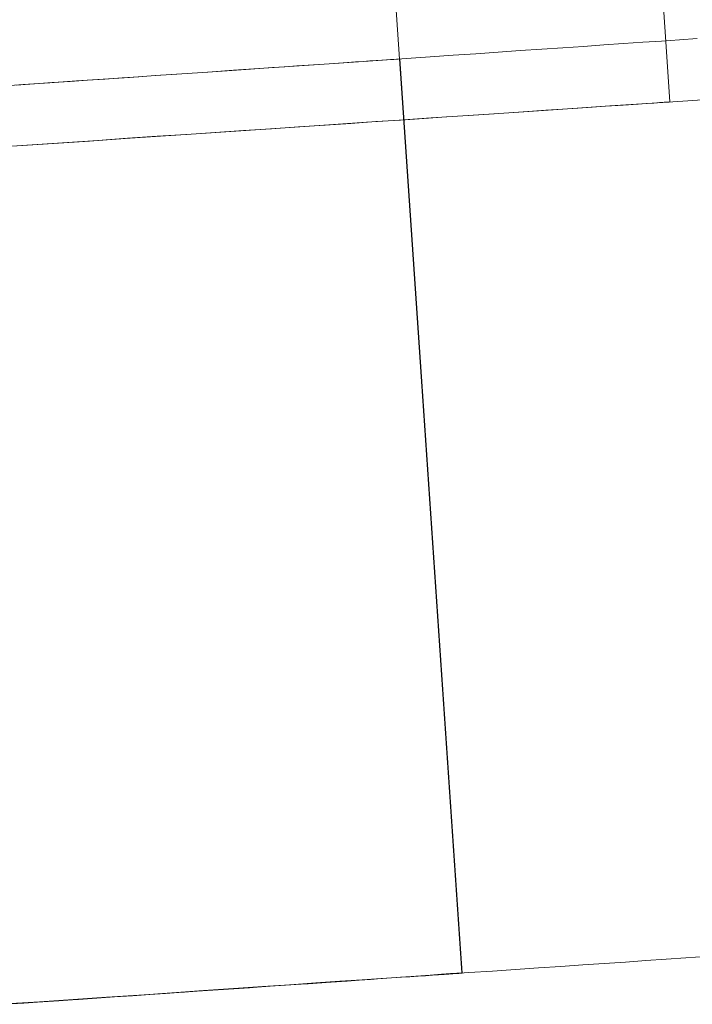
# Model space of a CAD drawing. Units: millimetres. Extents: x -111139 to -98639, y 94190 to 104995.
# Drawn here: x -104063 to -104058, y 95830 to 95837 of the extents above; entities that cross this region are included whole.
import ezdxf

# ---------------------------------------------------------------- set-up
doc = ezdxf.new("R2010")
doc.units = ezdxf.units.MM
doc.layers.add('tai', color=251, linetype='Continuous', lineweight=9)

msp = doc.modelspace()

# ---------------------------------------------------------------- linework, layer by layer
at = {"layer": 'tai', "flags": 128}
for points in [[(-104060.0645, 95830.0523), (-104061.7077, 95854.1423)], [(-104060.0645, 95830.0523), (-104061.7077, 95854.1423)], [(-104058.6329, 95836.0393), (-104059.4343, 95848.0112)], [(-104058.6329, 95836.0393), (-104059.4343, 95848.0112)], [(-104063.2626, 95836.1455), (-104063.0787, 95836.1582), (-104062.8955, 95836.1702), (-104062.7124, 95836.183), (-104062.5307, 95836.1958), (-104062.349, 95836.2078), (-104062.1688, 95836.2198), (-104061.9894, 95836.2325), (-104061.8107, 95836.2446), (-104061.6343, 95836.2566), (-104061.4586, 95836.2686), (-104061.2845, 95836.2806), (-104061.1126, 95836.2926), (-104060.9421, 95836.3039), (-104060.774, 95836.3151), (-104060.6081, 95836.3264), (-104060.4444, 95836.3376), (-104060.2823, 95836.3489), (-104060.1231, 95836.3602), (-104059.967, 95836.3707), (-104059.8131, 95836.3812), (-104059.6614, 95836.3917), (-104059.5135, 95836.4015), (-104059.3686, 95836.4112), (-104059.226, 95836.421), (-104059.0871, 95836.4307), (-104058.952, 95836.4397), (-104058.8198, 95836.4488), (-104058.6915, 95836.4578), (-104058.5661, 95836.466), (-104058.4452, 95836.4743)], [(-104058.4452, 95836.4743), (-104058.5661, 95836.466), (-104058.6915, 95836.4578), (-104058.8198, 95836.4488), (-104058.952, 95836.4397), (-104059.0871, 95836.4307), (-104059.226, 95836.421), (-104059.3686, 95836.4112), (-104059.5135, 95836.4015), (-104059.6614, 95836.3917), (-104059.8131, 95836.3812), (-104059.967, 95836.3707), (-104060.1231, 95836.3602), (-104060.2823, 95836.3489), (-104060.4444, 95836.3376), (-104060.6081, 95836.3264), (-104060.774, 95836.3151), (-104060.9421, 95836.3039), (-104061.1126, 95836.2926), (-104061.2845, 95836.2806), (-104061.4586, 95836.2686), (-104061.6343, 95836.2566), (-104061.8107, 95836.2446), (-104061.9894, 95836.2325), (-104062.1688, 95836.2205), (-104062.349, 95836.2078), (-104062.5307, 95836.1958), (-104062.7124, 95836.183), (-104062.8955, 95836.1702), (-104063.0787, 95836.1582), (-104063.2626, 95836.1455)], [(-104063.2626, 95836.1455), (-104063.0787, 95836.1582), (-104062.8955, 95836.1702), (-104062.7124, 95836.183), (-104062.5307, 95836.1958), (-104062.349, 95836.2078), (-104062.1688, 95836.2198), (-104061.9894, 95836.2325), (-104061.8107, 95836.2446), (-104061.6343, 95836.2566), (-104061.4586, 95836.2686), (-104061.2845, 95836.2806), (-104061.1126, 95836.2926), (-104060.9421, 95836.3039), (-104060.774, 95836.3151), (-104060.6081, 95836.3264), (-104060.4444, 95836.3376), (-104060.2823, 95836.3489), (-104060.1231, 95836.3602), (-104059.967, 95836.3707), (-104059.8131, 95836.3812), (-104059.6614, 95836.3917), (-104059.5135, 95836.4015), (-104059.3686, 95836.4112), (-104059.226, 95836.421), (-104059.0871, 95836.4307), (-104058.952, 95836.4397), (-104058.8198, 95836.4488), (-104058.6915, 95836.4578), (-104058.5661, 95836.466), (-104058.4452, 95836.4743)], [(-104058.4452, 95836.4743), (-104058.5661, 95836.466), (-104058.6915, 95836.4578), (-104058.8198, 95836.4488), (-104058.952, 95836.4397), (-104059.0871, 95836.4307), (-104059.226, 95836.421), (-104059.3686, 95836.4112), (-104059.5135, 95836.4015), (-104059.6614, 95836.3917), (-104059.8131, 95836.3812), (-104059.967, 95836.3707), (-104060.1231, 95836.3602), (-104060.2823, 95836.3489), (-104060.4444, 95836.3376), (-104060.6081, 95836.3264), (-104060.774, 95836.3151), (-104060.9421, 95836.3039), (-104061.1126, 95836.2926), (-104061.2845, 95836.2806), (-104061.4586, 95836.2686), (-104061.6343, 95836.2566), (-104061.8107, 95836.2446), (-104061.9894, 95836.2325), (-104062.1688, 95836.2205), (-104062.349, 95836.2078), (-104062.5307, 95836.1958), (-104062.7124, 95836.183), (-104062.8955, 95836.1702), (-104063.0787, 95836.1582), (-104063.2626, 95836.1455)], [(-104063.1275, 95836.1545), (-104063.0029, 95836.1635), (-104062.8798, 95836.1717), (-104062.7574, 95836.18), (-104062.6365, 95836.1883), (-104062.5179, 95836.1965), (-104062.4001, 95836.204), (-104062.2852, 95836.2123), (-104062.1718, 95836.2198), (-104062.0607, 95836.2273), (-104061.9526, 95836.2348), (-104061.8475, 95836.2423), (-104061.7447, 95836.2491), (-104061.6448, 95836.2558), (-104061.5487, 95836.2626), (-104061.4556, 95836.2686), (-104061.3663, 95836.2746), (-104061.2807, 95836.2806), (-104061.1989, 95836.2866), (-104061.1208, 95836.2919), (-104061.0465, 95836.2971), (-104060.9767, 95836.3016), (-104060.9114, 95836.3061), (-104060.8506, 95836.3099), (-104060.7943, 95836.3144), (-104060.7417, 95836.3174), (-104060.6952, 95836.3211), (-104060.6524, 95836.3234), (-104060.6148, 95836.3264), (-104060.5818, 95836.3286), (-104060.554, 95836.3301), (-104060.5315, 95836.3316), (-104060.5135, 95836.3331), (-104060.5007, 95836.3339), (-104060.4932, 95836.3346), (-104060.491, 95836.3346), (-104060.4932, 95836.3346), (-104060.5007, 95836.3339), (-104060.5135, 95836.3331), (-104060.5315, 95836.3316), (-104060.554, 95836.3301), (-104060.5818, 95836.3286), (-104060.6148, 95836.3264), (-104060.6524, 95836.3234), (-104060.6952, 95836.3211), (-104060.7417, 95836.3174), (-104060.7943, 95836.3144), (-104060.8506, 95836.3099), (-104060.9114, 95836.3061), (-104060.9767, 95836.3016), (-104061.0465, 95836.2971), (-104061.1208, 95836.2919), (-104061.1989, 95836.2866), (-104061.2807, 95836.2806), (-104061.3663, 95836.2746), (-104061.4556, 95836.2686), (-104061.5487, 95836.2626), (-104061.6448, 95836.2558), (-104061.7447, 95836.2491), (-104061.8475, 95836.2423), (-104061.9526, 95836.2348), (-104062.0607, 95836.2273), (-104062.1718, 95836.2198), (-104062.2852, 95836.2123), (-104062.4001, 95836.204), (-104062.5179, 95836.1965), (-104062.6365, 95836.1883), (-104062.7574, 95836.18), (-104062.8798, 95836.1717), (-104063.0029, 95836.1635), (-104063.1275, 95836.1545)], [(-104063.1275, 95836.1545), (-104063.0029, 95836.1635), (-104062.8798, 95836.1717), (-104062.7574, 95836.18), (-104062.6365, 95836.1883), (-104062.5179, 95836.1965), (-104062.4001, 95836.204), (-104062.2852, 95836.2123), (-104062.1718, 95836.2198), (-104062.0607, 95836.2273), (-104061.9526, 95836.2348), (-104061.8475, 95836.2423), (-104061.7447, 95836.2491), (-104061.6448, 95836.2558), (-104061.5487, 95836.2626), (-104061.4556, 95836.2686), (-104061.3663, 95836.2746), (-104061.2807, 95836.2806), (-104061.1989, 95836.2866), (-104061.1208, 95836.2919), (-104061.0465, 95836.2971), (-104060.9767, 95836.3016), (-104060.9114, 95836.3061), (-104060.8506, 95836.3099), (-104060.7943, 95836.3144), (-104060.7417, 95836.3174), (-104060.6952, 95836.3211), (-104060.6524, 95836.3234), (-104060.6148, 95836.3264), (-104060.5818, 95836.3286), (-104060.554, 95836.3301), (-104060.5315, 95836.3316), (-104060.5135, 95836.3331), (-104060.5007, 95836.3339), (-104060.4932, 95836.3346), (-104060.491, 95836.3346), (-104060.4932, 95836.3346), (-104060.5007, 95836.3339), (-104060.5135, 95836.3331), (-104060.5315, 95836.3316), (-104060.554, 95836.3301), (-104060.5818, 95836.3286), (-104060.6148, 95836.3264), (-104060.6524, 95836.3234), (-104060.6952, 95836.3211), (-104060.7417, 95836.3174), (-104060.7943, 95836.3144), (-104060.8506, 95836.3099), (-104060.9114, 95836.3061), (-104060.9767, 95836.3016), (-104061.0465, 95836.2971), (-104061.1208, 95836.2919), (-104061.1989, 95836.2866), (-104061.2807, 95836.2806), (-104061.3663, 95836.2746), (-104061.4556, 95836.2686), (-104061.5487, 95836.2626), (-104061.6448, 95836.2558), (-104061.7447, 95836.2491), (-104061.8475, 95836.2423), (-104061.9526, 95836.2348), (-104062.0607, 95836.2273), (-104062.1718, 95836.2198), (-104062.2852, 95836.2123), (-104062.4001, 95836.204), (-104062.5179, 95836.1965), (-104062.6365, 95836.1883), (-104062.7574, 95836.18), (-104062.8798, 95836.1717), (-104063.0029, 95836.1635), (-104063.1275, 95836.1545)], [(-104060.0623, 95830.0496), (-104060.491, 95836.3346)], [(-104060.0623, 95830.0496), (-104060.491, 95836.3346)], [(-104063.1201, 95835.7381), (-104062.8714, 95835.7543), (-104062.6239, 95835.7704), (-104062.3792, 95835.7879), (-104062.1345, 95835.804), (-104061.8911, 95835.8202), (-104061.6517, 95835.8363), (-104061.4137, 95835.8524), (-104061.1784, 95835.8686), (-104060.9471, 95835.8834), (-104060.7185, 95835.8995), (-104060.494, 95835.9143), (-104060.2734, 95835.9291), (-104060.0569, 95835.9439), (-104059.8445, 95835.9573), (-104059.6374, 95835.9708), (-104059.4357, 95835.9856), (-104059.238, 95835.9977), (-104059.0471, 95836.0111), (-104058.8615, 95836.0232), (-104058.6826, 95836.0353), (-104058.5092, 95836.0474), (-104058.3424, 95836.0582)], [(-104058.3424, 95836.0582), (-104058.5092, 95836.0474), (-104058.6826, 95836.0353), (-104058.8615, 95836.0232), (-104059.0471, 95836.0111), (-104059.238, 95835.9977), (-104059.4357, 95835.9856), (-104059.6374, 95835.9708), (-104059.8445, 95835.9573), (-104060.0569, 95835.9439), (-104060.2734, 95835.9291), (-104060.494, 95835.9143), (-104060.7185, 95835.8995), (-104060.9471, 95835.8834), (-104061.1784, 95835.8686), (-104061.4137, 95835.8524), (-104061.6517, 95835.8363), (-104061.8911, 95835.8202), (-104062.1345, 95835.804), (-104062.3792, 95835.7879), (-104062.6239, 95835.7704), (-104062.8714, 95835.7543), (-104063.1201, 95835.7381)], [(-104063.1201, 95835.7381), (-104062.8714, 95835.7543), (-104062.6239, 95835.7704), (-104062.3792, 95835.7879), (-104062.1345, 95835.804), (-104061.8911, 95835.8202), (-104061.6517, 95835.8363), (-104061.4137, 95835.8524), (-104061.1784, 95835.8686), (-104060.9471, 95835.8834), (-104060.7185, 95835.8995), (-104060.494, 95835.9143), (-104060.2734, 95835.9291), (-104060.0569, 95835.9439), (-104059.8445, 95835.9573), (-104059.6374, 95835.9708), (-104059.4357, 95835.9856), (-104059.238, 95835.9977), (-104059.0471, 95836.0111), (-104058.8615, 95836.0232), (-104058.6826, 95836.0353), (-104058.5092, 95836.0474), (-104058.3424, 95836.0582)], [(-104058.3424, 95836.0582), (-104058.5092, 95836.0474), (-104058.6826, 95836.0353), (-104058.8615, 95836.0232), (-104059.0471, 95836.0111), (-104059.238, 95835.9977), (-104059.4357, 95835.9856), (-104059.6374, 95835.9708), (-104059.8445, 95835.9573), (-104060.0569, 95835.9439), (-104060.2734, 95835.9291), (-104060.494, 95835.9143), (-104060.7185, 95835.8995), (-104060.9471, 95835.8834), (-104061.1784, 95835.8686), (-104061.4137, 95835.8524), (-104061.6517, 95835.8363), (-104061.8911, 95835.8202), (-104062.1345, 95835.804), (-104062.3792, 95835.7879), (-104062.6239, 95835.7704), (-104062.8714, 95835.7543), (-104063.1201, 95835.7381)], [(-104063.1954, 95835.7327), (-104062.9843, 95835.7462), (-104062.7759, 95835.761), (-104062.5675, 95835.7744), (-104062.3617, 95835.7892), (-104062.1573, 95835.8027), (-104061.957, 95835.8161), (-104061.7593, 95835.8296), (-104061.5643, 95835.8417), (-104061.3734, 95835.8551), (-104061.1865, 95835.8672), (-104061.0036, 95835.8793), (-104060.8261, 95835.8914), (-104060.654, 95835.9035), (-104060.4859, 95835.9143), (-104060.3245, 95835.925), (-104060.1685, 95835.9358), (-104060.0179, 95835.9452), (-104059.8754, 95835.956), (-104059.7396, 95835.964), (-104059.6091, 95835.9734), (-104059.4868, 95835.9815), (-104059.3725, 95835.9896), (-104059.2649, 95835.9963), (-104059.1667, 95836.003), (-104059.0753, 95836.0098), (-104058.9919, 95836.0151), (-104058.9166, 95836.0192), (-104058.8507, 95836.0245), (-104058.7929, 95836.0286), (-104058.7445, 95836.0313), (-104058.7042, 95836.034), (-104058.6732, 95836.0367), (-104058.6504, 95836.038), (-104058.6369, 95836.038), (-104058.6329, 95836.0393), (-104058.6329, 95836.0393), (-104058.6369, 95836.038), (-104058.6504, 95836.038), (-104058.6732, 95836.0367), (-104058.7042, 95836.034), (-104058.7445, 95836.0313), (-104058.7929, 95836.0286), (-104058.8507, 95836.0245), (-104058.9166, 95836.0192), (-104058.9919, 95836.0151), (-104059.0753, 95836.0098), (-104059.1667, 95836.003), (-104059.2649, 95835.9963), (-104059.3725, 95835.9896), (-104059.4868, 95835.9815), (-104059.6091, 95835.9734), (-104059.7396, 95835.964), (-104059.8754, 95835.956), (-104060.0179, 95835.9452), (-104060.1685, 95835.9358), (-104060.3245, 95835.925), (-104060.4859, 95835.9143), (-104060.654, 95835.9035), (-104060.8261, 95835.8914), (-104061.0036, 95835.8793), (-104061.1865, 95835.8672), (-104061.3734, 95835.8551), (-104061.5643, 95835.8417), (-104061.7593, 95835.8296), (-104061.957, 95835.8161), (-104062.1573, 95835.8027), (-104062.3617, 95835.7892), (-104062.5675, 95835.7744), (-104062.7759, 95835.761), (-104062.9843, 95835.7462), (-104063.1954, 95835.7327)], [(-104063.1954, 95835.7327), (-104062.9843, 95835.7462), (-104062.7759, 95835.761), (-104062.5675, 95835.7744), (-104062.3617, 95835.7892), (-104062.1573, 95835.8027), (-104061.957, 95835.8161), (-104061.7593, 95835.8296), (-104061.5643, 95835.8417), (-104061.3734, 95835.8551), (-104061.1865, 95835.8672), (-104061.0036, 95835.8793), (-104060.8261, 95835.8914), (-104060.654, 95835.9035), (-104060.4859, 95835.9143), (-104060.3245, 95835.925), (-104060.1685, 95835.9358), (-104060.0179, 95835.9452), (-104059.8754, 95835.956), (-104059.7396, 95835.964), (-104059.6091, 95835.9734), (-104059.4868, 95835.9815), (-104059.3725, 95835.9896), (-104059.2649, 95835.9963), (-104059.1667, 95836.003), (-104059.0753, 95836.0098), (-104058.9919, 95836.0151), (-104058.9166, 95836.0192), (-104058.8507, 95836.0245), (-104058.7929, 95836.0286), (-104058.7445, 95836.0313), (-104058.7042, 95836.034), (-104058.6732, 95836.0367), (-104058.6504, 95836.038), (-104058.6369, 95836.038), (-104058.6329, 95836.0393), (-104058.6329, 95836.0393), (-104058.6369, 95836.038), (-104058.6504, 95836.038), (-104058.6732, 95836.0367), (-104058.7042, 95836.034), (-104058.7445, 95836.0313), (-104058.7929, 95836.0286), (-104058.8507, 95836.0245), (-104058.9166, 95836.0192), (-104058.9919, 95836.0151), (-104059.0753, 95836.0098), (-104059.1667, 95836.003), (-104059.2649, 95835.9963), (-104059.3725, 95835.9896), (-104059.4868, 95835.9815), (-104059.6091, 95835.9734), (-104059.7396, 95835.964), (-104059.8754, 95835.956), (-104060.0179, 95835.9452), (-104060.1685, 95835.9358), (-104060.3245, 95835.925), (-104060.4859, 95835.9143), (-104060.654, 95835.9035), (-104060.8261, 95835.8914), (-104061.0036, 95835.8793), (-104061.1865, 95835.8672), (-104061.3734, 95835.8551), (-104061.5643, 95835.8417), (-104061.7593, 95835.8296), (-104061.957, 95835.8161), (-104062.1573, 95835.8027), (-104062.3617, 95835.7892), (-104062.5675, 95835.7744), (-104062.7759, 95835.761), (-104062.9843, 95835.7462), (-104063.1954, 95835.7327)], [(-104063.2026, 95829.8356), (-104063.0179, 95829.8476), (-104062.834, 95829.8604), (-104062.65, 95829.8732), (-104062.4669, 95829.8859), (-104062.2837, 95829.8979), (-104062.102, 95829.9107), (-104061.9203, 95829.9227), (-104061.7394, 95829.9355), (-104061.5607, 95829.9475), (-104061.3821, 95829.9595), (-104061.2057, 95829.9715), (-104061.03, 95829.9835), (-104060.8558, 95829.9955), (-104060.6839, 95830.0075), (-104060.5135, 95830.0188), (-104060.3453, 95830.0308), (-104060.1794, 95830.0421), (-104060.015, 95830.0533), (-104059.8536, 95830.0638), (-104059.6944, 95830.0751), (-104059.5375, 95830.0856), (-104059.3836, 95830.0961), (-104059.2327, 95830.1066), (-104059.0849, 95830.1164), (-104058.9392, 95830.1262), (-104058.7973, 95830.1359), (-104058.6584, 95830.1457), (-104058.5233, 95830.1547), (-104058.3912, 95830.1637)], [(-104058.3912, 95830.1637), (-104058.5233, 95830.1547), (-104058.6584, 95830.1457), (-104058.7973, 95830.1359), (-104058.9392, 95830.1262), (-104059.0849, 95830.1164), (-104059.2327, 95830.1066), (-104059.3836, 95830.0961), (-104059.5375, 95830.0856), (-104059.6944, 95830.0751), (-104059.8536, 95830.0638), (-104060.015, 95830.0533), (-104060.1794, 95830.0421), (-104060.3453, 95830.0308), (-104060.5135, 95830.0188), (-104060.6839, 95830.0075), (-104060.8558, 95829.9955), (-104061.03, 95829.9835), (-104061.2057, 95829.9715), (-104061.3821, 95829.9595), (-104061.5607, 95829.9475), (-104061.7394, 95829.9355), (-104061.9203, 95829.9227), (-104062.102, 95829.9107), (-104062.2837, 95829.8979), (-104062.4669, 95829.8859), (-104062.65, 95829.8732), (-104062.834, 95829.8604), (-104063.0179, 95829.8476), (-104063.2026, 95829.8356)], [(-104063.2026, 95829.8356), (-104063.0179, 95829.8476), (-104062.834, 95829.8604), (-104062.65, 95829.8732), (-104062.4669, 95829.8859), (-104062.2837, 95829.8979), (-104062.102, 95829.9107), (-104061.9203, 95829.9227), (-104061.7394, 95829.9355), (-104061.5607, 95829.9475), (-104061.3821, 95829.9595), (-104061.2057, 95829.9715), (-104061.03, 95829.9835), (-104060.8558, 95829.9955), (-104060.6839, 95830.0075), (-104060.5135, 95830.0188), (-104060.3453, 95830.0308), (-104060.1794, 95830.0421), (-104060.015, 95830.0533), (-104059.8536, 95830.0638), (-104059.6944, 95830.0751), (-104059.5375, 95830.0856), (-104059.3836, 95830.0961), (-104059.2327, 95830.1066), (-104059.0849, 95830.1164), (-104058.9392, 95830.1262), (-104058.7973, 95830.1359), (-104058.6584, 95830.1457), (-104058.5233, 95830.1547), (-104058.3912, 95830.1637)], [(-104058.3912, 95830.1637), (-104058.5233, 95830.1547), (-104058.6584, 95830.1457), (-104058.7973, 95830.1359), (-104058.9392, 95830.1262), (-104059.0849, 95830.1164), (-104059.2327, 95830.1066), (-104059.3836, 95830.0961), (-104059.5375, 95830.0856), (-104059.6944, 95830.0751), (-104059.8536, 95830.0638), (-104060.015, 95830.0533), (-104060.1794, 95830.0421), (-104060.3453, 95830.0308), (-104060.5135, 95830.0188), (-104060.6839, 95830.0075), (-104060.8558, 95829.9955), (-104061.03, 95829.9835), (-104061.2057, 95829.9715), (-104061.3821, 95829.9595), (-104061.5607, 95829.9475), (-104061.7394, 95829.9355), (-104061.9203, 95829.9227), (-104062.102, 95829.9107), (-104062.2837, 95829.8979), (-104062.4669, 95829.8859), (-104062.65, 95829.8732), (-104062.834, 95829.8604), (-104063.0179, 95829.8476), (-104063.2026, 95829.8356)], [(-104063.203, 95829.8379), (-104062.9683, 95829.8532), (-104062.7361, 95829.8685), (-104062.5064, 95829.8838), (-104062.2793, 95829.8992), (-104062.0573, 95829.9145), (-104061.8404, 95829.9298), (-104061.6337, 95829.9451), (-104061.4347, 95829.9578), (-104061.2459, 95829.9706), (-104061.0673, 95829.9834), (-104060.9014, 95829.9936), (-104060.7483, 95830.0038), (-104060.608, 95830.014), (-104060.4855, 95830.0216), (-104060.3758, 95830.0293), (-104060.2814, 95830.0369), (-104060.2023, 95830.042), (-104060.141, 95830.0471), (-104060.0977, 95830.0497), (-104060.0721, 95830.0497), (-104060.0645, 95830.0523), (-104060.0721, 95830.0497), (-104060.0977, 95830.0497), (-104060.141, 95830.0471), (-104060.2023, 95830.042), (-104060.2814, 95830.0369), (-104060.3758, 95830.0293), (-104060.4855, 95830.0216), (-104060.608, 95830.014), (-104060.7483, 95830.0038), (-104060.9014, 95829.9936), (-104061.0673, 95829.9834), (-104061.2459, 95829.9706), (-104061.4347, 95829.9578), (-104061.6337, 95829.9451), (-104061.8404, 95829.9298), (-104062.0573, 95829.9145), (-104062.2793, 95829.8992), (-104062.5064, 95829.8838), (-104062.7361, 95829.8685), (-104062.9683, 95829.8532), (-104063.203, 95829.8379)], [(-104063.203, 95829.8379), (-104062.9683, 95829.8532), (-104062.7361, 95829.8685), (-104062.5064, 95829.8838), (-104062.2793, 95829.8992), (-104062.0573, 95829.9145), (-104061.8404, 95829.9298), (-104061.6337, 95829.9451), (-104061.4347, 95829.9578), (-104061.2459, 95829.9706), (-104061.0673, 95829.9834), (-104060.9014, 95829.9936), (-104060.7483, 95830.0038), (-104060.608, 95830.014), (-104060.4855, 95830.0216), (-104060.3758, 95830.0293), (-104060.2814, 95830.0369), (-104060.2023, 95830.042), (-104060.141, 95830.0471), (-104060.0977, 95830.0497), (-104060.0721, 95830.0497), (-104060.0645, 95830.0523), (-104060.0721, 95830.0497), (-104060.0977, 95830.0497), (-104060.141, 95830.0471), (-104060.2023, 95830.042), (-104060.2814, 95830.0369), (-104060.3758, 95830.0293), (-104060.4855, 95830.0216), (-104060.608, 95830.014), (-104060.7483, 95830.0038), (-104060.9014, 95829.9936), (-104061.0673, 95829.9834), (-104061.2459, 95829.9706), (-104061.4347, 95829.9578), (-104061.6337, 95829.9451), (-104061.8404, 95829.9298), (-104062.0573, 95829.9145), (-104062.2793, 95829.8992), (-104062.5064, 95829.8838), (-104062.7361, 95829.8685), (-104062.9683, 95829.8532), (-104063.203, 95829.8379)], [(-104063.2026, 95829.8356), (-104063.0757, 95829.8439), (-104062.9496, 95829.8529), (-104062.8242, 95829.8612), (-104062.6988, 95829.8694), (-104062.5742, 95829.8784), (-104062.4511, 95829.8867), (-104062.3287, 95829.8949), (-104062.2079, 95829.9032), (-104062.0885, 95829.9114), (-104061.9714, 95829.9197), (-104061.8565, 95829.9272), (-104061.7432, 95829.9347), (-104061.6321, 95829.9422), (-104061.524, 95829.9497), (-104061.4181, 95829.9572), (-104061.316, 95829.964), (-104061.2162, 95829.9708), (-104061.1201, 95829.9775), (-104061.027, 95829.9843), (-104060.9376, 95829.9903), (-104060.8521, 95829.9955), (-104060.7695, 95830.0015), (-104060.6922, 95830.0068), (-104060.6178, 95830.012), (-104060.548, 95830.0166), (-104060.4827, 95830.0211), (-104060.4219, 95830.0256), (-104060.3648, 95830.0293), (-104060.313, 95830.0323), (-104060.2657, 95830.0361), (-104060.2237, 95830.0391), (-104060.1862, 95830.0413), (-104060.1531, 95830.0436), (-104060.1254, 95830.0458), (-104060.1028, 95830.0473), (-104060.0848, 95830.0481), (-104060.0721, 95830.0488), (-104060.0646, 95830.0496), (-104060.0623, 95830.0496), (-104060.0646, 95830.0496), (-104060.0721, 95830.0488), (-104060.0848, 95830.0481), (-104060.1028, 95830.0473), (-104060.1254, 95830.0458), (-104060.1531, 95830.0436), (-104060.1862, 95830.0413), (-104060.2237, 95830.0391), (-104060.2657, 95830.0361), (-104060.313, 95830.0323), (-104060.3648, 95830.0293), (-104060.4219, 95830.0256), (-104060.4827, 95830.0211), (-104060.548, 95830.0166), (-104060.6178, 95830.012), (-104060.6922, 95830.0068), (-104060.7695, 95830.0015), (-104060.8521, 95829.9955), (-104060.9376, 95829.9903), (-104061.027, 95829.9843), (-104061.1201, 95829.9775), (-104061.2162, 95829.9708), (-104061.316, 95829.964), (-104061.4181, 95829.9572), (-104061.524, 95829.9497), (-104061.6321, 95829.9422), (-104061.7432, 95829.9347), (-104061.8565, 95829.9272), (-104061.9714, 95829.9197), (-104062.0885, 95829.9114), (-104062.2079, 95829.9032), (-104062.3287, 95829.8949), (-104062.4511, 95829.8867), (-104062.5742, 95829.8784), (-104062.6988, 95829.8694), (-104062.8242, 95829.8612), (-104062.9496, 95829.8529), (-104063.0757, 95829.8439), (-104063.2026, 95829.8356)], [(-104063.2026, 95829.8356), (-104063.0757, 95829.8439), (-104062.9496, 95829.8529), (-104062.8242, 95829.8612), (-104062.6988, 95829.8694), (-104062.5742, 95829.8784), (-104062.4511, 95829.8867), (-104062.3287, 95829.8949), (-104062.2079, 95829.9032), (-104062.0885, 95829.9114), (-104061.9714, 95829.9197), (-104061.8565, 95829.9272), (-104061.7432, 95829.9347), (-104061.6321, 95829.9422), (-104061.524, 95829.9497), (-104061.4181, 95829.9572), (-104061.316, 95829.964), (-104061.2162, 95829.9708), (-104061.1201, 95829.9775), (-104061.027, 95829.9843), (-104060.9376, 95829.9903), (-104060.8521, 95829.9955), (-104060.7695, 95830.0015), (-104060.6922, 95830.0068), (-104060.6178, 95830.012), (-104060.548, 95830.0166), (-104060.4827, 95830.0211), (-104060.4219, 95830.0256), (-104060.3648, 95830.0293), (-104060.313, 95830.0323), (-104060.2657, 95830.0361), (-104060.2237, 95830.0391), (-104060.1862, 95830.0413), (-104060.1531, 95830.0436), (-104060.1254, 95830.0458), (-104060.1028, 95830.0473), (-104060.0848, 95830.0481), (-104060.0721, 95830.0488), (-104060.0646, 95830.0496), (-104060.0623, 95830.0496), (-104060.0646, 95830.0496), (-104060.0721, 95830.0488), (-104060.0848, 95830.0481), (-104060.1028, 95830.0473), (-104060.1254, 95830.0458), (-104060.1531, 95830.0436), (-104060.1862, 95830.0413), (-104060.2237, 95830.0391), (-104060.2657, 95830.0361), (-104060.313, 95830.0323), (-104060.3648, 95830.0293), (-104060.4219, 95830.0256), (-104060.4827, 95830.0211), (-104060.548, 95830.0166), (-104060.6178, 95830.012), (-104060.6922, 95830.0068), (-104060.7695, 95830.0015), (-104060.8521, 95829.9955), (-104060.9376, 95829.9903), (-104061.027, 95829.9843), (-104061.1201, 95829.9775), (-104061.2162, 95829.9708), (-104061.316, 95829.964), (-104061.4181, 95829.9572), (-104061.524, 95829.9497), (-104061.6321, 95829.9422), (-104061.7432, 95829.9347), (-104061.8565, 95829.9272), (-104061.9714, 95829.9197), (-104062.0885, 95829.9114), (-104062.2079, 95829.9032), (-104062.3287, 95829.8949), (-104062.4511, 95829.8867), (-104062.5742, 95829.8784), (-104062.6988, 95829.8694), (-104062.8242, 95829.8612), (-104062.9496, 95829.8529), (-104063.0757, 95829.8439), (-104063.2026, 95829.8356)]]:
    msp.add_lwpolyline(points, dxfattribs=at)

doc.saveas('drawing.dxf')
